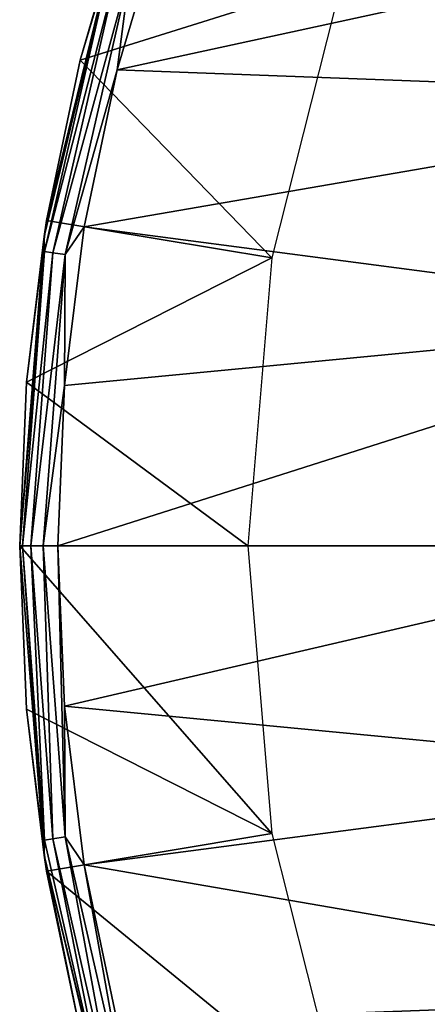
# Model space of a CAD drawing. Units: millimetres. Extents: x -61 to -9, y 0 to 213.
# Drawn here: x -61 to -56, y 20 to 33 of the extents above; entities that cross this region are included whole.
import ezdxf

# ---------------------------------------------------------------- set-up
doc = ezdxf.new("R2010")
doc.units = ezdxf.units.MM
doc.header["$LTSCALE"] = 41.718519
for name, color, linetype in [('501', 7, 'CONTINUOUS'), ('502', 7, 'CONTINUOUS'), ('503', 7, 'CONTINUOUS'), ('504', 7, 'CONTINUOUS'), ('505', 7, 'CONTINUOUS'), ('506', 7, 'CONTINUOUS')]:
    doc.layers.add(name, color=color, linetype=linetype)

msp = doc.modelspace()

# ---------------------------------------------------------------- linework, layer by layer
at = {"layer": '501', "linetype": 'Continuous'}
for points in [[(-60.48, 32.402, -245.668), (-59.867, 34.46, -245.668), (-57.03, 33.485, -245.668), (-60.48, 32.402, -245.668)], [(-57.963, 29.803, -245.668), (-60.48, 32.402, -245.668), (-57.03, 33.485, -245.668), (-57.963, 29.803, -245.668)], [(-60.922, 30.296, -245.668), (-60.48, 32.402, -245.668), (-57.963, 29.803, -245.668), (-60.922, 30.296, -245.668)], [(-61.187, 28.168, -245.668), (-60.922, 30.296, -245.668), (-57.963, 29.803, -245.668), (-61.187, 28.168, -245.668)], [(-58.276, 26.018, -245.668), (-61.187, 28.168, -245.668), (-57.963, 29.803, -245.668), (-58.276, 26.018, -245.668)], [(-61.276, 26.018, -245.668), (-61.187, 28.168, -245.668), (-58.276, 26.018, -245.668), (-61.276, 26.018, -245.668)], [(-61.187, 23.868, -245.668), (-61.276, 26.018, -245.668), (-57.963, 22.233, -245.668), (-61.187, 23.868, -245.668)], [(-57.963, 22.233, -245.668), (-61.276, 26.018, -245.668), (-58.276, 26.018, -245.668), (-57.963, 22.233, -245.668)], [(-60.922, 21.74, -245.668), (-61.187, 23.868, -245.668), (-57.963, 22.233, -245.668), (-60.922, 21.74, -245.668)], [(-57.03, 18.551, -245.668), (-60.922, 21.74, -245.668), (-57.963, 22.233, -245.668), (-57.03, 18.551, -245.668)], [(-60.48, 19.633, -245.668), (-60.922, 21.74, -245.668), (-57.03, 18.551, -245.668), (-60.48, 19.633, -245.668)]]:
    msp.add_3dface(points, dxfattribs=at)
at = {"layer": '502', "linetype": 'Continuous'}
for points in [[(-59.867, 34.46, -245.668), (-60.48, 32.402, -245.668), (-60.004, 34.052, -242.168), (-59.867, 34.46, -245.668)], [(-60.004, 34.052, -242.168), (-60.922, 30.296, -245.668), (-60.956, 30.085, -242.168), (-60.004, 34.052, -242.168)], [(-60.48, 32.402, -245.668), (-60.922, 30.296, -245.668), (-60.004, 34.052, -242.168), (-60.48, 32.402, -245.668)], [(-60.922, 30.296, -245.668), (-61.187, 28.168, -245.668), (-60.956, 30.085, -242.168), (-60.922, 30.296, -245.668)], [(-61.187, 28.168, -245.668), (-61.276, 26.018, -245.668), (-60.956, 30.085, -242.168), (-61.187, 28.168, -245.668)], [(-60.956, 30.085, -242.168), (-61.276, 26.018, -245.668), (-61.276, 26.018, -242.168), (-60.956, 30.085, -242.168)]]:
    msp.add_3dface(points, dxfattribs=at)
at = {"layer": '503', "linetype": 'Continuous'}
for points in [[(-61.276, 26.018, -245.668), (-61.187, 23.868, -245.668), (-61.276, 26.018, -242.168), (-61.276, 26.018, -245.668)], [(-61.276, 26.018, -242.168), (-61.187, 23.868, -245.668), (-60.956, 21.951, -242.168), (-61.276, 26.018, -242.168)], [(-61.187, 23.868, -245.668), (-60.922, 21.74, -245.668), (-60.956, 21.951, -242.168), (-61.187, 23.868, -245.668)], [(-60.922, 21.74, -245.668), (-60.48, 19.633, -245.668), (-60.956, 21.951, -242.168), (-60.922, 21.74, -245.668)], [(-60.956, 21.951, -242.168), (-60.48, 19.633, -245.668), (-60.004, 17.983, -242.168), (-60.956, 21.951, -242.168)]]:
    msp.add_3dface(points, dxfattribs=at)
at = {"layer": '504', "linetype": 'Continuous'}
for points in [[(-50.522, 31.923, -241.668), (-49.177, 34.625, -241.668), (-59.996, 32.279, -241.668), (-50.522, 31.923, -241.668)], [(-59.996, 32.279, -241.668), (-49.177, 34.625, -241.668), (-59.394, 34.298, -241.668), (-59.996, 32.279, -241.668)], [(-60.429, 30.214, -241.668), (-50.522, 31.923, -241.668), (-59.996, 32.279, -241.668), (-60.429, 30.214, -241.668)], [(-51.348, 29.021, -241.668), (-50.522, 31.923, -241.668), (-60.429, 30.214, -241.668), (-51.348, 29.021, -241.668)], [(-60.689, 28.127, -241.668), (-51.348, 29.021, -241.668), (-60.429, 30.214, -241.668), (-60.689, 28.127, -241.668)], [(-51.626, 26.018, -241.668), (-51.348, 29.021, -241.668), (-60.776, 26.018, -241.668), (-51.626, 26.018, -241.668)], [(-60.776, 26.018, -241.668), (-51.348, 29.021, -241.668), (-60.689, 28.127, -241.668), (-60.776, 26.018, -241.668)], [(-60.689, 23.909, -241.668), (-51.626, 26.018, -241.668), (-60.776, 26.018, -241.668), (-60.689, 23.909, -241.668)], [(-51.348, 23.015, -241.668), (-51.626, 26.018, -241.668), (-60.689, 23.909, -241.668), (-51.348, 23.015, -241.668)], [(-60.429, 21.822, -241.668), (-51.348, 23.015, -241.668), (-60.689, 23.909, -241.668), (-60.429, 21.822, -241.668)], [(-50.522, 20.113, -241.668), (-51.348, 23.015, -241.668), (-60.429, 21.822, -241.668), (-50.522, 20.113, -241.668)], [(-59.996, 19.757, -241.668), (-50.522, 20.113, -241.668), (-60.429, 21.822, -241.668), (-59.996, 19.757, -241.668)], [(-59.394, 17.738, -241.668), (-50.522, 20.113, -241.668), (-59.996, 19.757, -241.668), (-59.394, 17.738, -241.668)], [(-49.177, 17.411, -241.668), (-50.522, 20.113, -241.668), (-59.394, 17.738, -241.668), (-49.177, 17.411, -241.668)]]:
    msp.add_3dface(points, dxfattribs=at)
at = {"layer": '505', "linetype": 'Continuous'}
for points in [[(-61.276, 26.018, -242.168), (-60.956, 21.951, -242.168), (-61.238, 26.018, -241.976), (-61.276, 26.018, -242.168)], [(-60.956, 21.951, -242.168), (-60.948, 22.148, -241.976), (-61.238, 26.018, -241.976), (-60.956, 21.951, -242.168)], [(-60.948, 22.148, -241.976), (-61.13, 26.018, -241.814), (-61.238, 26.018, -241.976), (-60.948, 22.148, -241.976)], [(-60.841, 22.165, -241.814), (-60.967, 26.018, -241.706), (-61.13, 26.018, -241.814), (-60.841, 22.165, -241.814)], [(-60.841, 22.165, -241.814), (-61.13, 26.018, -241.814), (-60.948, 22.148, -241.976), (-60.841, 22.165, -241.814)], [(-60.68, 22.189, -241.706), (-60.776, 26.018, -241.668), (-60.967, 26.018, -241.706), (-60.68, 22.189, -241.706)], [(-60.68, 22.189, -241.706), (-60.967, 26.018, -241.706), (-60.841, 22.165, -241.814), (-60.68, 22.189, -241.706)], [(-60.689, 23.909, -241.668), (-60.776, 26.018, -241.668), (-60.68, 22.189, -241.706), (-60.689, 23.909, -241.668)], [(-60.429, 21.822, -241.668), (-60.689, 23.909, -241.668), (-60.68, 22.189, -241.706), (-60.429, 21.822, -241.668)], [(-60.956, 21.951, -242.168), (-60.085, 18.365, -241.976), (-60.948, 22.148, -241.976), (-60.956, 21.951, -242.168)], [(-60.085, 18.365, -241.976), (-60.841, 22.165, -241.814), (-60.948, 22.148, -241.976), (-60.085, 18.365, -241.976)], [(-59.981, 18.397, -241.814), (-60.68, 22.189, -241.706), (-60.841, 22.165, -241.814), (-59.981, 18.397, -241.814)], [(-59.981, 18.397, -241.814), (-60.841, 22.165, -241.814), (-60.085, 18.365, -241.976), (-59.981, 18.397, -241.814)], [(-59.826, 18.445, -241.706), (-60.429, 21.822, -241.668), (-60.68, 22.189, -241.706), (-59.826, 18.445, -241.706)], [(-59.826, 18.445, -241.706), (-60.68, 22.189, -241.706), (-59.981, 18.397, -241.814), (-59.826, 18.445, -241.706)], [(-60.956, 21.951, -242.168), (-60.004, 17.983, -242.168), (-60.085, 18.365, -241.976), (-60.956, 21.951, -242.168)], [(-59.996, 19.757, -241.668), (-60.429, 21.822, -241.668), (-59.826, 18.445, -241.706), (-59.996, 19.757, -241.668)]]:
    msp.add_3dface(points, dxfattribs=at)
at = {"layer": '506', "linetype": 'Continuous'}
for points in [[(-59.996, 32.279, -241.668), (-59.394, 34.298, -241.668), (-59.826, 33.59, -241.706), (-59.996, 32.279, -241.668)], [(-60.004, 34.052, -242.168), (-60.956, 30.085, -242.168), (-60.085, 33.67, -241.976), (-60.004, 34.052, -242.168)], [(-60.956, 30.085, -242.168), (-60.948, 29.887, -241.976), (-60.085, 33.67, -241.976), (-60.956, 30.085, -242.168)], [(-60.948, 29.887, -241.976), (-59.981, 33.638, -241.814), (-60.085, 33.67, -241.976), (-60.948, 29.887, -241.976)], [(-60.841, 29.871, -241.814), (-59.981, 33.638, -241.814), (-60.948, 29.887, -241.976), (-60.841, 29.871, -241.814)], [(-60.841, 29.871, -241.814), (-59.826, 33.59, -241.706), (-59.981, 33.638, -241.814), (-60.841, 29.871, -241.814)], [(-60.68, 29.847, -241.706), (-59.826, 33.59, -241.706), (-60.841, 29.871, -241.814), (-60.68, 29.847, -241.706)], [(-60.68, 29.847, -241.706), (-59.996, 32.279, -241.668), (-59.826, 33.59, -241.706), (-60.68, 29.847, -241.706)], [(-60.429, 30.214, -241.668), (-59.996, 32.279, -241.668), (-60.68, 29.847, -241.706), (-60.429, 30.214, -241.668)], [(-60.689, 28.127, -241.668), (-60.429, 30.214, -241.668), (-60.68, 29.847, -241.706), (-60.689, 28.127, -241.668)], [(-60.956, 30.085, -242.168), (-61.276, 26.018, -242.168), (-60.948, 29.887, -241.976), (-60.956, 30.085, -242.168)], [(-61.276, 26.018, -242.168), (-61.238, 26.018, -241.976), (-60.948, 29.887, -241.976), (-61.276, 26.018, -242.168)], [(-61.238, 26.018, -241.976), (-60.841, 29.871, -241.814), (-60.948, 29.887, -241.976), (-61.238, 26.018, -241.976)], [(-61.238, 26.018, -241.976), (-61.13, 26.018, -241.814), (-60.841, 29.871, -241.814), (-61.238, 26.018, -241.976)], [(-61.13, 26.018, -241.814), (-60.68, 29.847, -241.706), (-60.841, 29.871, -241.814), (-61.13, 26.018, -241.814)], [(-61.13, 26.018, -241.814), (-60.967, 26.018, -241.706), (-60.68, 29.847, -241.706), (-61.13, 26.018, -241.814)], [(-60.967, 26.018, -241.706), (-60.689, 28.127, -241.668), (-60.68, 29.847, -241.706), (-60.967, 26.018, -241.706)], [(-60.776, 26.018, -241.668), (-60.689, 28.127, -241.668), (-60.967, 26.018, -241.706), (-60.776, 26.018, -241.668)]]:
    msp.add_3dface(points, dxfattribs=at)

doc.saveas('drawing.dxf')
